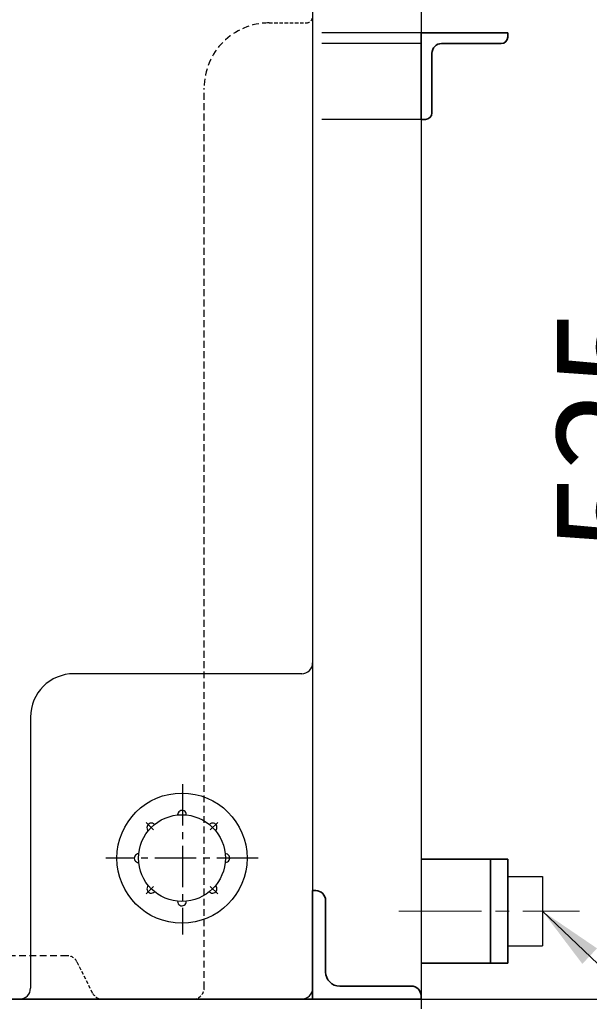
# Model space of a CAD drawing. Units: millimetres. Extents: x 3961 to 10681, y 12876 to 17628.
# Drawn here: x 6094 to 6356, y 13751 to 14205 of the extents above; entities that cross this region are included whole.
import ezdxf

# ---------------------------------------------------------------- set-up
doc = ezdxf.new("R2010")
doc.units = ezdxf.units.MM
for name, pattern in [('CENTER', [2, 1.25, -0.25, 0.25, -0.25]), ('CENTER2', [28.575, 19.05, -3.175, 3.175, -3.175]), ('HIDDEN2', [4.7625, 3.175, -1.5875])]:
    doc.linetypes.add(name, pattern=pattern)
for name, color, linetype in [('15Aソケット', 7, 'Continuous'), ('CSLAYER17', 7, 'Continuous'), ('PV0001_4', 7, 'Continuous')]:
    doc.layers.add(name, color=color, linetype=linetype)
for name, color, linetype, lineweight in [('中心線', 1, 'CENTER', 15), ('外形線', 7, 'Continuous', 35), ('寸法線', 4, 'Continuous', 15)]:
    doc.layers.add(name, color=color, linetype=linetype, lineweight=lineweight)
doc.styles.add('EXTFONT', font='romans.shx', dxfattribs={"height": 50, "bigfont": 'extfont2.shx'})
doc.dimstyles.new('A-15', dxfattribs={"dimscale": 15, "dimtxt": 2.5, "dimasz": 2, "dimexe": 1, "dimexo": 0.8, "dimgap": 0.8, "dimtad": 1, "dimdec": 4, "dimdsep": 46, "dimtxsty": 'EXTFONT', "dimcen": 0.09, "dimclrd": 40, "dimclre": 40, "dimadec": 0, "dimazin": 0, "dimtfac": 0.072, "dimtdec": 4, "dimtmove": 0, "dimatfit": 3, "dimfxl": 1, "dimtolj": 1, "dimarcsym": 0})
doc.dimstyles.new('A-20', dxfattribs={"dimscale": 15, "dimtxt": 50, "dimasz": 2, "dimexe": 2, "dimexo": 0.0625, "dimgap": 0.3, "dimtad": 1, "dimdec": 0, "dimzin": 0, "dimdsep": 46, "dimtxsty": 'EXTFONT', "dimcen": 0.09, "dimclrd": 40, "dimclre": 40, "dimadec": 0, "dimazin": 0, "dimtfac": 0.072, "dimtdec": 0, "dimtofl": 0, "dimtmove": 2, "dimatfit": 3, "dimfxl": 1, "dimtolj": 1, "dimarcsym": 0})

# ---------------------------------------------------------------- blocks, each defined once
blk = doc.blocks.new('*D83')
at = {"layer": 'DEFPOINTS', "color": 0}
for p in [(6204.36, 14278.52), (6273.69, 13753.52), (6395.91, 13753.52)]:
    blk.add_point(p, dxfattribs=at)
at = {"layer": '寸法線', "color": 40, "lineweight": -2}
for p, q in [((6205.29, 14278.52), (6425.91, 14278.52)), ((6395.91, 14248.52), (6395.91, 13783.52)), ((6274.62, 13753.52), (6425.91, 13753.52))]:
    blk.add_line(p, q, dxfattribs=at)
at = {"layer": '寸法線', "color": 40}
for points in [[(6390.91, 14248.52), (6400.91, 14248.52), (6395.91, 14278.52)], [(6390.91, 13783.52), (6400.91, 13783.52), (6395.91, 13753.52)]]:
    blk.add_solid(points, dxfattribs=at)
at = {"layer": '寸法線', "color": 0, "insert": (6366.41, 14016.02), "char_height": 50, "attachment_point": 5, "rotation": 90, "style": 'EXTFONT'}
blk.add_mtext('\\A1;525', dxfattribs=at)
blk = doc.blocks.new('A$C29963EC4')
at = {"layer": '15Aソケット'}
blk.add_circle((339.8, 75.44), 30, dxfattribs=at)
at = {"layer": 'PV0001_4', "color": 7, "linetype": 'Continuous'}
for p, q in [((400, 475.44), (400, 165.44)), ((400, 430.44), (400, 15.44)), ((390, 160.44), (290, 160.44)), ((270, 140.44), (270, 15.44)), ((400, 140.44), (400, 15.44)), ((395, 10.44), (265, 10.44))]:
    blk.add_line(p, q, dxfattribs=at)
at = {"layer": 'PV0001_4', "color": 4, "linetype": 'HIDDEN2', "ltscale": 0.5}
for p, q in [((379.98, 460.44), (397, 460.44)), ((298.62, 13.2), (291.38, 27.67))]:
    blk.add_line(p, q, dxfattribs=at)
at = {"layer": 'PV0001_4', "color": 4, "linetype": 'HIDDEN2'}
for p, q in [((350, 15.44), (350, 430.44)), ((286.91, 30.44), (113.07, 30.44))]:
    blk.add_line(p, q, dxfattribs=at)
at = {"layer": 'PV0001_4', "color": 7, "linetype": 'Continuous', "ltscale": 0.5}
for p, q in [((400, 165.44), (400, 140.44)), ((395, 160.44), (390, 160.44)), ((370.15, 10.44), (355, 10.44)), ((391.21, 10.44), (370.15, 10.44)), ((395, 10.44), (391.21, 10.44))]:
    blk.add_line(p, q, dxfattribs=at)
at = {"layer": 'PV0001_4', "color": 1, "linetype": 'CENTER2'}
for p, q in [((340, 109.6), (340, 40.22)), ((340, 109.6), (340, 40.22)), ((374.92, 75.44), (304.68, 75.44)), ((374.92, 75.44), (304.68, 75.44))]:
    blk.add_line(p, q, dxfattribs=at)
at = {"layer": 'PV0001_4', "color": 1, "linetype": 'CENTER2', "ltscale": 0.5}
for p, q in [((323.31, 91.92), (326.75, 88.49)), ((356.28, 91.92), (352.85, 88.49)), ((323.31, 58.95), (326.75, 62.38)), ((356.28, 58.95), (352.85, 62.38))]:
    blk.add_line(p, q, dxfattribs=at)
at = {"layer": 'PV0001_4', "color": 7, "linetype": 'Continuous', "ltscale": 0.5}
blk.add_circle((339.8, 75.44), 20, dxfattribs=at)
at = {"layer": 'PV0001_4', "color": 4, "linetype": 'HIDDEN2', "ltscale": 0.5}
for centre, radius, start, end in [((397, 463.44), 3, 270, 0), ((286.91, 25.44), 5, 26.5651, 90), ((345, 15.44), 5, 270, 0), ((303.09, 15.44), 5, 206.5651, 270)]:
    blk.add_arc(centre, radius, start, end, dxfattribs=at)
at = {"layer": 'PV0001_4', "color": 4, "linetype": 'HIDDEN2'}
blk.add_arc((380, 430.44), 30, 90, 180, dxfattribs=at)
at = {"layer": 'PV0001_4', "color": 7, "linetype": 'Continuous', "ltscale": 0.5}
for centre, radius, start, end in [((395, 165.44), 5, 270, 0), ((339.8, 95.44), 2, 0, 182.866), ((325.66, 89.58), 2, 45, 227.866), ((353.94, 89.58), 2, 315, 137.866), ((319.8, 75.44), 2, 90, 272.866), ((359.8, 75.44), 2, 270, 92.866), ((325.66, 61.29), 2, 135, 317.866), ((353.94, 61.29), 2, 225, 47.866), ((339.8, 55.44), 2, 180, 2.866), ((265, 15.44), 5, 270, 0), ((395, 15.44), 5, 270, 0)]:
    blk.add_arc(centre, radius, start, end, dxfattribs=at)
at = {"layer": 'PV0001_4', "color": 7, "linetype": 'Continuous'}
blk.add_arc((290, 140.44), 20, 90, 180, dxfattribs=at)

msp = doc.modelspace()

# ---------------------------------------------------------------- linework, layer by layer
at = {"color": 7}
msp.add_line((6278.687, 14446.01), (6278.687, 14199.021), dxfattribs=at)
for p, q in [((6278.687, 14199.021), (6233.005, 14199.021)), ((6278.687, 14194.021), (6233.005, 14194.021)), ((6278.687, 14159.021), (6233.005, 14159.021)), ((6278.687, 14159.021), (6278.687, 13749.021))]:
    msp.add_line(p, q)
at = {"layer": 'CSLAYER17', "linetype": 'Continuous'}
for p, q in [((6318.687, 13810.021), (6334.688, 13810.021)), ((6334.688, 13810.021), (6334.688, 13778.021)), ((6318.687, 13778.021), (6334.688, 13778.021))]:
    msp.add_line(p, q, dxfattribs=at)
at = {"layer": '中心線', "color": 1, "linetype": 'CENTER2', "ltscale": 2}
msp.add_line((6268.492, 13794.021), (6351.716, 13794.021), dxfattribs=at)
at = {"layer": '外形線'}
for p, q in [((6278.662, 14199.021), (6318.687, 14199.021)), ((6318.688, 14199.021), (6278.688, 14199.021)), ((6278.688, 14199.021), (6278.688, 14159.021)), ((6318.688, 14199.021), (6318.688, 14197.021)), ((6288.188, 14194.021), (6315.688, 14194.021)), ((6283.688, 14162.021), (6283.688, 14189.521)), ((6280.688, 14159.021), (6278.688, 14159.021)), ((6278.688, 13818.021), (6318.687, 13818.021)), ((6310.688, 13818.021), (6310.688, 13770.021)), ((6318.687, 13818.021), (6318.687, 13770.021)), ((6278.688, 13770.021), (6318.687, 13770.021)), ((6278.687, 13753.521), (5838.679, 13753.521))]:
    msp.add_line(p, q, dxfattribs=at)
msp.add_lwpolyline([(6230.187, 13803.521, -0.4142136), (6234.687, 13799.021), (6234.687, 13766.021, 0.4142136), (6241.187, 13759.521), (6274.187, 13759.521, -0.4142136), (6278.687, 13755.021), (6278.687, 13753.521), (6228.687, 13753.521), (6228.687, 13803.521)], format="xyb", close=True, dxfattribs=at)
for centre, radius, start, end in [((6288.188, 14189.521), 4.5, 90, 180), ((6315.688, 14197.021), 3, 270, 0), ((6280.688, 14162.021), 3, 270, 0)]:
    msp.add_arc(centre, radius, start, end, dxfattribs=at)

# ---------------------------------------------------------------- block references
at = {"layer": '中心線', "color": 1, "linetype": 'CENTER2', "ltscale": 2}
msp.add_blockref('A$C29963EC4', (5828.687, 13743.085), dxfattribs=at)

# ---------------------------------------------------------------- dimensions: what is measured, and where the dimension line sits
at = {"layer": '寸法線', "color": 7}
dim = msp.add_linear_dim(base=(6395.905, 13753.521), p1=(6204.357, 14278.521), p2=(6273.687, 13753.521), angle=90, dimstyle='A-20', override={"dimtmove": 0}, dxfattribs=at)
dim.commit()
dim.dimension.update_dxf_attribs({"geometry": '*D83', "text_midpoint": (6366.405, 14016.021)})

# ---------------------------------------------------------------- leaders
at = {"color": 40}
msp.add_leader([(6334.688, 13794.021), (6503.11, 13633.81)], dimstyle='A-15', dxfattribs=at)

doc.saveas('drawing.dxf')
